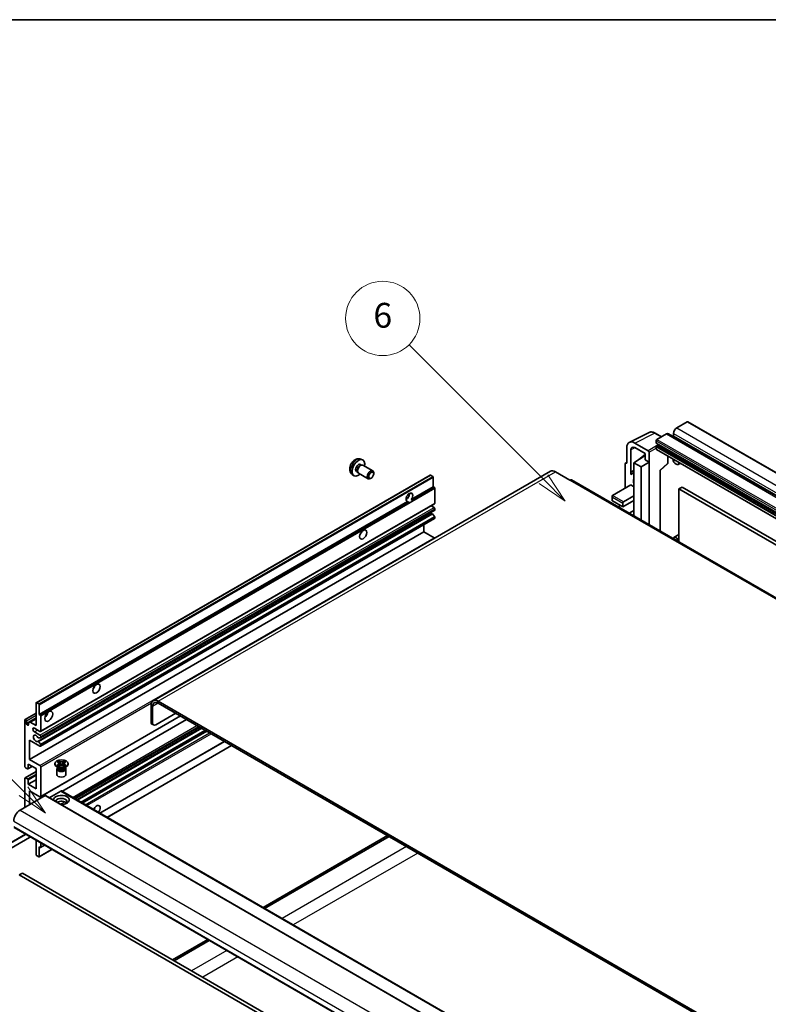
# Model space of a CAD drawing. Units: millimetres. Extents: x 80 to 12271, y 44 to 1590.
# Drawn here: x 278 to 611, y 1153 to 1590 of the extents above; entities that cross this region are included whole.
import ezdxf

# ---------------------------------------------------------------- set-up
doc = ezdxf.new("R2010")
doc.units = ezdxf.units.MM
doc.header["$LTSCALE"] = 5.5
for name, color, linetype, lineweight in [('Border (ISO)', 7, 'Continuous', 35), ('Visible (ISO)', 7, 'Continuous', 35), ('Visible Narrow (ISO)', 7, 'Continuous', 25)]:
    doc.layers.add(name, color=color, linetype=linetype, lineweight=lineweight)
doc.layers.add('Symbol (TK)', color=100, linetype='Continuous', lineweight=18, true_color=0x00ff3f)
doc.styles.add('Note Text (TK2)', font='txt')

# ---------------------------------------------------------------- blocks, each defined once
blk = doc.blocks.new('図面枠 tk図枠')
at = {"layer": 'Border (ISO)'}
blk.add_line((14.5, 289), (405.5, 289), dxfattribs=at)
blk = doc.blocks.new('バルーン7')
at = {"layer": 'Symbol (TK)', "color": 100, "true_color": 0x00ff40}
for p, q in [((92.904, 251.926), (82.049, 262.781)), ((92.904, 251.926), (94.672, 250.158)), ((94.672, 250.158), (93.258, 252.279)), ((92.551, 251.572), (94.672, 250.158))]:
    blk.add_line(p, q, dxfattribs=at)
at = {"layer": 'Symbol (TK)'}
blk.add_circle((79.936, 264.894), 3, dxfattribs=at)
at = {"layer": 'Symbol (TK)', "color": 7, "insert": (79.936, 264.888), "char_height": 2, "attachment_point": 5, "style": 'Note Text (TK2)'}
blk.add_mtext('6', dxfattribs=at)
blk = doc.blocks.new('バルーン11')
at = {"layer": 'Symbol (TK)', "color": 100, "true_color": 0x00ff40}
for p, q in [((50.928, 226.742), (34.332, 243.338)), ((50.928, 226.742), (52.696, 224.975)), ((52.696, 224.975), (51.281, 227.096)), ((50.574, 226.389), (52.696, 224.975))]:
    blk.add_line(p, q, dxfattribs=at)
at = {"layer": 'Symbol (TK)'}
blk.add_circle((32.219, 245.451), 3, dxfattribs=at)
at = {"layer": 'Symbol (TK)', "color": 7, "insert": (32.219, 245.434), "char_height": 2, "attachment_point": 5, "style": 'Note Text (TK2)'}
blk.add_mtext('4', dxfattribs=at)

msp = doc.modelspace()

# ---------------------------------------------------------------- linework, layer by layer
at = {"layer": 'Visible (ISO)'}
for p, q in [((574.8588, 1411.0012), (570.1919, 1408.3067)), ((575.1088, 1411.0259), (865.7297, 1243.2359)), ((549.1121, 1401.9083), (557.9117, 1406.3031)), ((563.395, 1404.3826), (560.5542, 1406.0227)), ((565.5957, 1405.6531), (561.4238, 1403.2445)), ((566.5957, 1405.7522), (857.2166, 1237.9621)), ((568.7777, 1405.8572), (568.7777, 1404.8775)), ((547.9888, 1399.5727), (547.9888, 1392.63)), ((549.7576, 1388.7493), (549.7576, 1398.549)), ((557.5349, 1398.1412), (551.5221, 1401.6127)), ((551.5243, 1399.569), (556.1194, 1396.916)), ((561.0702, 1402.6321), (561.0702, 1401.6523)), ((561.0702, 1399.9376), (561.0702, 1398.9579)), ((561.1324, 1401.515), (851.7533, 1233.7249)), ((561.1738, 1398.729), (851.7947, 1230.9389)), ((561.9188, 1400.6725), (561.2824, 1400.3051)), ((429.9216, 1394.4682), (430.7137, 1394.1177)), ((551.1707, 1392.8341), (556.1194, 1396.1048)), ((553.4166, 1394.3464), (556.1194, 1396.5742)), ((553.4392, 1394.3334), (553.4166, 1394.3464)), ((553.4166, 1394.3464), (553.4166, 1394.3185)), ((556.1194, 1396.916), (556.1194, 1394.2021)), ((556.1194, 1394.2021), (557.8883, 1393.1808)), ((557.8883, 1393.1808), (557.8883, 1397.5292)), ((566.2235, 1392.7351), (566.2235, 1395.8135)), ((429.7339, 1392.1348), (430.2571, 1391.8328)), ((430.0469, 1391.8209), (430.413, 1391.8415)), ((430.8312, 1391.7493), (435.1944, 1389.2302)), ((547.2817, 1392.2223), (547.2817, 1381.6073)), ((547.5063, 1392.6894), (547.9888, 1392.9303)), ((547.9888, 1392.63), (547.9883, 1392.6303)), ((551.1707, 1392.8341), (551.1707, 1378.1372)), ((554.3527, 1390.997), (551.1707, 1392.8341)), ((554.3527, 1390.997), (557.8883, 1393.1808)), ((554.3527, 1367.4177), (554.3527, 1390.997)), ((557.8883, 1365.3764), (557.8883, 1393.1808)), ((562.8096, 1389.3565), (566.0631, 1392.3682)), ((571.7626, 1392.6155), (570.9091, 1392.1227)), ((285.7143, 1286.3778), (460.7232, 1387.4193)), ((514.0957, 1389.0766), (337.6726, 1287.2186)), ((426.0217, 1387.7135), (426.7214, 1387.2027)), ((427.9487, 1389.0427), (428.4719, 1388.7406)), ((428.377, 1388.9286), (428.5422, 1388.6012)), ((428.8312, 1388.2852), (433.1944, 1385.7661)), ((434.4979, 1386.0402), (434.1941, 1385.8649)), ((435.6087, 1387.9643), (435.6086, 1388.315)), ((461.8632, 1386.8329), (460.8732, 1387.4044)), ((462.0753, 1382.2197), (462.0753, 1386.4655)), ((516.3457, 1388.8537), (522.7097, 1385.1795)), ((549.7576, 1388.7493), (551.1707, 1389.455)), ((549.758, 1388.749), (549.7576, 1388.7493)), ((549.758, 1388.749), (551.1707, 1389.4546)), ((549.758, 1387.5792), (549.758, 1388.749)), ((551.1707, 1388.521), (550.21, 1387.9663)), ((562.8114, 1389.3582), (562.8114, 1362.5341)), ((452.2895, 1376.5699), (462.0753, 1382.2197)), ((462.5703, 1381.9339), (462.0753, 1382.2197)), ((462.7824, 1374.8712), (462.7824, 1381.5665)), ((805.9489, 1222.1586), (523.4597, 1385.2538)), ((541.6248, 1378.3413), (549.7565, 1383.0362)), ((549.7565, 1383.0362), (551.1707, 1382.2197)), ((572.5607, 1382.036), (571.1465, 1381.2195)), ((571.1465, 1357.7218), (571.1465, 1381.2195)), ((571.1465, 1381.2195), (859.9996, 1214.45)), ((572.5607, 1382.036), (861.4138, 1215.2665)), ((449.9841, 1376.6327), (450.3984, 1376.8719)), ((452.2895, 1376.5699), (452.7845, 1376.2841)), ((541.4784, 1378.0176), (541.4784, 1376.0959)), ((546.5746, 1375.4836), (551.1707, 1378.1372)), ((551.1707, 1378.1372), (551.1707, 1376.0959)), ((287.0664, 1281.1782), (450.6479, 1375.622)), ((287.6699, 1273.6009), (462.6788, 1374.6423)), ((451.1428, 1375.3363), (450.6479, 1375.622)), ((462.4288, 1373.0341), (461.1611, 1373.766)), ((462.7824, 1372.0052), (462.7824, 1372.4217)), ((541.6248, 1375.8918), (546.221, 1373.2382)), ((544.1855, 1373.2877), (545.1603, 1373.8506)), ((546.221, 1373.2382), (551.1707, 1376.0959)), ((546.221, 1373.2382), (546.221, 1374.8712)), ((551.1707, 1376.0959), (551.1707, 1371.6052)), ((287.6699, 1267.0689), (462.6788, 1368.1103)), ((287.7113, 1270.8264), (462.7203, 1371.8678)), ((461.5676, 1370.2719), (453.2237, 1365.4545)), ((462.6741, 1369.0482), (461.7738, 1370.1518)), ((462.7824, 1368.3392), (462.7824, 1368.7721)), ((549.1352, 1370.43), (551.1707, 1371.6052)), ((550.903, 1369.4094), (551.1707, 1369.564)), ((551.1707, 1371.6052), (551.1707, 1369.564)), ((551.1707, 1369.564), (551.1707, 1369.2548)), ((286.511, 1269.2166), (453.1674, 1365.4357)), ((457.8327, 1362.2155), (457.8327, 1365.3124)), ((282.8237, 1261.1741), (457.8327, 1362.2155)), ((462.4288, 1359.5619), (457.8327, 1362.2155)), ((571.1465, 1360.9527), (568.9091, 1359.661)), ((285.6522, 1276.2792), (285.6522, 1286.2405)), ((285.8643, 1286.363), (286.8542, 1285.7914)), ((287.0664, 1285.424), (287.0664, 1281.1782)), ((336.7406, 1285.1586), (336.7406, 1277.8102)), ((635.1397, 1116.5521), (339.9226, 1286.9958)), ((635.1397, 1115.7356), (339.9226, 1286.1793)), ((280.806, 1278.9576), (285.6522, 1281.7556)), ((287.0664, 1281.1782), (287.5613, 1280.8924)), ((287.6699, 1244.6152), (349.7918, 1280.4813)), ((287.7735, 1280.525), (287.7735, 1273.8298)), ((337.4477, 1284.7504), (337.4477, 1277.4019)), ((338.8619, 1276.5854), (347.7008, 1281.6885)), ((280.7024, 1258.1122), (280.7024, 1278.7287)), ((281.4095, 1277.1774), (285.6522, 1279.6269)), ((281.4095, 1278.3205), (281.4095, 1277.1774)), ((282.3641, 1277.3611), (283.0712, 1277.7693)), ((282.3641, 1276.6263), (282.3641, 1277.3611)), ((283.0712, 1277.7693), (285.6522, 1279.2595)), ((283.0712, 1277.7693), (285.6522, 1276.2792)), ((297.1952, 1247.0177), (352.4737, 1278.9329)), ((337.8619, 1276.4864), (337.1548, 1276.8946)), ((287.4199, 1273.6256), (284.945, 1275.0545)), ((284.945, 1273.4215), (287.4199, 1271.9926)), ((302.9612, 1243.6887), (358.2398, 1275.6038)), ((303.741, 1243.2385), (359.0196, 1275.1536)), ((306.1804, 1241.8301), (361.459, 1273.7452)), ((282.8237, 1269.7473), (282.8237, 1261.1741)), ((287.4199, 1267.0937), (282.8237, 1269.7473)), ((286.7648, 1269.1104), (287.6652, 1268.0068)), ((287.6674, 1270.8128), (286.7671, 1270.7324)), ((287.7735, 1271.3803), (287.7735, 1270.9637)), ((287.7735, 1267.7307), (287.7735, 1267.2978)), ((314.0414, 1237.2915), (369.32, 1269.2066)), ((317.2234, 1235.4544), (372.502, 1267.3695)), ((282.1166, 1259.1328), (282.1166, 1257.1324)), ((285.6522, 1257.0916), (282.1166, 1259.1328)), ((282.8237, 1261.1741), (287.4199, 1258.5204)), ((294.0659, 1259.0512), (294.0659, 1259.3778)), ((295.0685, 1260.1602), (295.6106, 1260.4732)), ((295.1227, 1260.1289), (295.0685, 1260.1602)), ((295.0685, 1258.5953), (295.1227, 1258.6266)), ((295.6106, 1258.2823), (295.0685, 1258.5953)), ((295.0685, 1258.5953), (295.1306, 1258.5869)), ((295.6106, 1260.4732), (295.6648, 1260.4419)), ((295.6106, 1260.4732), (295.6727, 1260.3931)), ((296.2268, 1259.6788), (296.9652, 1258.7267)), ((296.7816, 1258.6194), (296.9659, 1258.7258)), ((296.9659, 1258.7262), (296.9659, 1258.7258)), ((296.9659, 1258.7258), (297.1502, 1258.6194)), ((296.9666, 1258.7267), (297.705, 1259.6788)), ((298.259, 1260.3931), (298.3211, 1260.4732)), ((298.2669, 1260.4419), (298.3211, 1260.4732)), ((298.3211, 1260.4732), (298.8633, 1260.1602)), ((298.8633, 1258.5953), (298.3211, 1258.2823)), ((298.8011, 1258.5869), (298.8633, 1258.5953)), ((298.8633, 1260.1602), (298.8091, 1260.1289)), ((298.8091, 1258.6266), (298.8633, 1258.5953)), ((299.8659, 1259.0512), (299.8659, 1259.3778)), ((280.806, 1253.0339), (285.6522, 1255.8318)), ((281.9045, 1257.0099), (281.056, 1257.4998)), ((282.0545, 1256.9951), (283.9369, 1258.0819)), ((285.6522, 1248.1101), (285.6522, 1257.0916)), ((287.7735, 1257.9081), (287.7735, 1244.8441)), ((295.5516, 1257.4998), (294.9153, 1257.8672)), ((294.9659, 1256.9589), (294.9659, 1254.4788)), ((295.3101, 1257.5122), (295.2074, 1257.6986)), ((295.2284, 1257.6606), (295.2284, 1257.1732)), ((295.6648, 1258.3136), (295.6106, 1258.2823)), ((295.6846, 1258.5123), (296.0066, 1258.469)), ((297.9251, 1258.469), (298.2471, 1258.5123)), ((298.3211, 1258.2823), (298.2669, 1258.3136)), ((298.3801, 1257.4998), (299.0165, 1257.8672)), ((298.6217, 1257.5122), (298.7243, 1257.6986)), ((298.7034, 1257.6606), (298.7034, 1257.1732)), ((298.9659, 1256.9589), (298.9659, 1254.4788)), ((280.7024, 1239.9451), (280.7024, 1252.805)), ((281.056, 1253.0091), (281.9045, 1252.5192)), ((282.1166, 1250.1514), (285.6522, 1252.1926)), ((282.1166, 1252.1518), (282.1166, 1250.1514)), ((282.1166, 1250.1514), (285.6522, 1248.1101)), ((282.8237, 1247.2936), (282.8237, 1241.1699)), ((287.4199, 1244.64), (282.8237, 1247.2936)), ((296.7537, 1247.1711), (291.5383, 1244.16)), ((296.9037, 1247.186), (581.8678, 1082.6619)), ((289.6827, 1245.1299), (278.5811, 1238.7204)), ((289.8327, 1245.1448), (574.7967, 1080.6207)), ((275.9598, 1230.9142), (560.9238, 1066.3901)), ((282.7323, 1226.468), (267.0345, 1217.4049)), ((282.7823, 1226.9752), (282.7823, 1226.5546)), ((285.6522, 1218.9612), (285.6522, 1225.3182)), ((287.7735, 1224.0935), (287.7735, 1222.2272)), ((441.746, 1227.3915), (386.4674, 1195.4764)), ((387.1745, 1195.0681), (442.4531, 1226.9833)), ((287.0042, 1218.0074), (292.6596, 1221.2725)), ((287.0664, 1222.3905), (287.0664, 1218.1447)), ((287.5613, 1222.1047), (287.0664, 1222.3905)), ((287.7113, 1222.0898), (289.4776, 1223.1096)), ((286.8542, 1218.0222), (285.8643, 1218.5938)), ((279.6417, 1210.7554), (278.2275, 1209.9389)), ((279.6417, 1210.7554), (564.6058, 1046.2313)), ((278.2275, 1209.9389), (563.1916, 1045.4148)), ((361.9036, 1181.2945), (346.2866, 1172.278)), ((346.9937, 1171.8697), (362.6107, 1180.8862))]:
    msp.add_line(p, q, dxfattribs=at)
for centre, radius, start in [((565.7235, 1392.7351), 0.5, 312.789481), ((282.6823, 1226.5546), 0.1, 300)]:
    msp.add_arc(centre, radius, start, 0, dxfattribs=at)
for centre, major_axis, ratio, start_param, end_param in [((570.1919, 1406.6737), (-1, -1.7321), 0.57735027, 3.92699082, 5.49778714), ((574.8588, 1410.5929), (0.25, 0.433), 0.57735027, 0, 0.78539816), ((561.4238, 1402.8362), (-0.25, -0.433), 0.57735027, 3.92699082, 5.49778714), ((565.5957, 1404.0201), (1, 1.7321), 0.57735027, 0, 0.78539816), ((568.5656, 1404.755), (-0.15, -0.2598), 0.57735027, 1.15447238, 2.35619449), ((551.5265, 1397.5253), (-2.503, 4.3354), 0.5766475, 5.49839613, 7.06797448), ((551.5265, 1397.5253), (-1.2515, 2.1677), 0.5766475, 5.49839613, 7.06797448), ((561.2824, 1401.7748), (-0.15, -0.2598), 0.57735027, 5.49778714, 6.28318531), ((561.2824, 1400.0601), (-0.15, -0.2598), 0.57735027, 3.92699082, 5.49778714), ((561.4238, 1399.162), (-0.25, -0.433), 0.57735027, 5.49778714, 6.28318531), ((561.9188, 1400.9174), (-0.15, -0.2598), 0.57735027, 0.78539816, 1.99787491), ((428.8413, 1390.5888), (2, 3.4641), 0.57735027, 5.23598776, 10.47197551), ((557.5345, 1397.733), (0.25, -0.433), 0.5780539, 0.78600715, 2.3555855), ((569.9091, 1393.8547), (1, -1.7321), 0.57735027, 4.03073018, 6.96484411), ((428.8413, 1390.5888), (0.8926, 1.5461), 0.57735027, 0, 3.14159265), ((429.5276, 1390.1925), (0.8926, 1.5461), 0.57735027, 0.36144194, 2.78015071), ((429.8312, 1390.0172), (1, 1.7321), 0.57735027, 0, 3.14159265), ((547.9892, 1391.8128), (-0.5006, 0.8671), 0.5766475, 5.49839613, 7.06797448), ((434.1944, 1387.4981), (1, 1.7321), 0.57735027, 5.49801994, 10.20994333), ((460.8732, 1387.1595), (-0.15, 0.2598), 0.57735027, 5.49778714, 6.28318531), ((461.8632, 1386.5879), (-0.15, 0.2598), 0.57735027, 3.92699082, 5.49778714), ((516.3457, 1385.1795), (-2.25, 3.8971), 0.57735027, 5.49778714, 6.28318531), ((522.7097, 1383.9547), (0.75, 1.299), 0.57735027, 0, 0.78539816), ((552.585, 1383.8527), (-2.375, 4.1136), 0.57735027, 5.93239267, 6.4981299), ((552.585, 1383.8527), (-1.125, 1.9486), 0.57735027, 0.30951591, 1.26128041), ((562.3114, 1389.5767), (-0.4996, 0.2183), 0.0957488, 2.43291877, 3.09977496), ((462.5703, 1381.689), (-0.15, 0.2598), 0.57735027, 3.92699082, 5.49778714), ((451.4687, 1377.5248), (-1.05, -1.8187), 0.57735027, 1.37108371, 6.48289793), ((450.0545, 1378.3413), (1.05, 1.8187), 0.57735027, 3.88043833, 5.54433963), ((541.9784, 1377.7289), (0.3536, -0.6124), 0.57735027, 3.14159265, 4.71238898), ((452.1758, 1377.1166), (-1.05, -1.8187), 0.57735027, 0.56674497, 1.00405136), ((462.4288, 1372.6258), (-0.25, 0.433), 0.57735027, 3.92699082, 5.49778714), ((462.4288, 1375.0753), (0.25, -0.433), 0.57735027, 0, 0.78539816), ((541.9784, 1376.0959), (-0.5, 0), 0.57735027, 0, 0.78539816), ((546.5746, 1375.0753), (0.25, 0.433), 0.57735027, 0.78539816, 2.35619449), ((460.6611, 1371.6052), (0.8105, -1.4038), 0.57735027, 5.23006303, 6.15634874), ((461.6699, 1369.9982), (-0.15, 0.2598), 0.57735027, 4.98615215, 6.00097029), ((462.5703, 1368.8946), (-0.15, 0.2598), 0.57735027, 3.92699082, 4.98615215), ((462.4288, 1368.5434), (0.25, -0.433), 0.57735027, 0, 0.78539816), ((462.5703, 1372.1276), (0.15, -0.2598), 0.57735027, 0, 0.78539816), ((452.3083, 1366.7827), (0.8, -1.3856), 0.57735027, 5.23755347, 6.21344694), ((428.8413, 1362.2155), (1.125, 1.9486), 0.57735027, 4.37255207, 5.05222589), ((462.4288, 1359.1536), (-0.25, 0.433), 0.57735027, 4.87426019, 5.49778714), ((569.9091, 1357.9289), (-1, 1.7321), 0.57735027, 4.43235133, 6.75269598), ((310.4009, 1293.8339), (1.125, 1.9486), 0.57735027, 4.37255207, 5.05222589), ((285.8643, 1286.118), (-0.15, 0.2598), 0.57735027, 5.49778714, 7.06858347), ((286.8542, 1285.5465), (0.15, -0.2598), 0.57735027, 0.78539816, 2.35619449), ((339.9226, 1283.3215), (-2.25, 3.8971), 0.57735027, 5.49778714, 7.06858347), ((339.9226, 1283.3215), (-1.75, 3.0311), 0.57735027, 5.49778714, 7.06858347), ((287.5613, 1280.6475), (0.15, -0.2598), 0.57735027, 0.78539816, 2.35619449), ((289.1877, 1281.5865), (1.25, 2.1651), 0.57735027, 4.15479015, 5.26998781), ((281.056, 1278.5246), (-0.25, 0.433), 0.57735027, 3.92699082, 7.06858347), ((281.8868, 1276.9669), (0.3398, -0.5886), 0.57735027, 4.04450246, 6.95107183), ((338.1548, 1278.6267), (-1, -1.7321), 0.57735027, 5.49778714, 6.28318531), ((338.8619, 1278.2184), (-1, -1.7321), 0.57735027, 5.49778714, 7.06858347), ((284.945, 1274.238), (-0.5, 0.866), 0.57735027, 5.49778714, 8.6393798), ((285.6522, 1270.5638), (-0.8, 1.3856), 0.57735027, 4.64831773, 9.48877222), ((287.4199, 1274.0339), (0.25, -0.433), 0.57735027, 5.49778714, 7.06858347), ((287.4199, 1271.5844), (0.25, -0.433), 0.57735027, 0.78539816, 2.35619449), ((286.661, 1271.0058), (0.15, -0.2598), 0.57735027, 4.64831773, 6.02138592), ((286.661, 1268.9568), (-0.15, 0.2598), 0.57735027, 4.98615215, 6.34717957), ((287.4199, 1267.5019), (0.25, -0.433), 0.57735027, 5.49778714, 7.06858347), ((287.5613, 1267.8531), (0.15, -0.2598), 0.57735027, 0.78539816, 1.8445595), ((287.5613, 1271.0862), (0.15, -0.2598), 0.57735027, 6.02138592, 7.06858347), ((296.9659, 1259.0512), (-2.9, 0), 0.57735027, 0, 3.14159265), ((281.056, 1257.9081), (-0.25, 0.433), 0.57735027, 0.78539816, 2.35619449), ((281.9045, 1257.2549), (0.15, -0.2598), 0.57735027, 5.49778714, 7.06858347), ((287.4199, 1258.1122), (0.25, -0.433), 0.57735027, 0.78539816, 2.35619449), ((296.9659, 1256.9589), (-2, 0), 0.57735027, 5.76506171, 9.94290156), ((296.9659, 1254.4788), (-2, 0), 0.57735027, 0, 3.14159265), ((296.9659, 1257.1732), (-1.7375, 0), 0.57735027, 0, 2.35619449), ((296.9659, 1257.8162), (1.7375, 0), 0.57735027, 3.44947975, 5.97529822), ((296.9659, 1258.3163), (-2, 0), 0.57735027, 0.78539816, 2.35619449), ((296.9659, 1257.1732), (1.7375, 0), 0.57735027, 5.49778714, 6.28318531), ((281.056, 1252.6008), (-0.25, 0.433), 0.57735027, 5.49778714, 7.06858347), ((281.9045, 1252.2742), (0.15, -0.2598), 0.57735027, 0.78539816, 2.35619449), ((296.7537, 1246.9262), (0.15, 0.2598), 0.57735027, 0, 0.78539816), ((287.4199, 1245.0482), (0.25, -0.433), 0.57735027, 5.49778714, 7.06858347), ((289.6827, 1244.8849), (0.15, 0.2598), 0.57735027, 0, 0.78539816), ((296.9659, 1243.2111), (-3.5, 0), 0.57735027, 1.4859354, 6.36804624), ((296.9659, 1242.4355), (2.55, 0), 0.57735027, 5.6701034, 9.38273142), ((296.9659, 1241.1699), (-2.55, 0), 0.57735027, 3.585875, 5.56675786), ((278.5811, 1235.4544), (-2, -3.4641), 0.57735027, 3.92699082, 5.49778714), ((312.5222, 1238.7204), (1.125, 1.9486), 0.57735027, 4.49839617, 8.06797444), ((310.4009, 1239.9451), (1.125, 1.9486), 0.57735027, 4.49839617, 5.05222589), ((287.5613, 1222.3496), (0.15, -0.2598), 0.57735027, 5.49778714, 7.06858347), ((285.8643, 1218.8387), (-0.15, 0.2598), 0.57735027, 0.78539816, 2.35619449), ((286.8542, 1218.2672), (0.15, -0.2598), 0.57735027, 5.49778714, 7.06858347)]:
    msp.add_ellipse(centre, major_axis=major_axis, ratio=ratio, start_param=start_param, end_param=end_param, dxfattribs=at)
for centre, major_axis in [((434.4981, 1387.3228), (0.7853, 1.3602)), ((430.9626, 1360.9908), (-1.125, -1.9486)), ((312.5222, 1292.6092), (-1.125, -1.9486)), ((291.309, 1280.3617), (-1.25, -2.1651)), ((296.9659, 1259.3778), (2.9, 0))]:
    msp.add_ellipse(centre, major_axis=major_axis, ratio=0.57735027, dxfattribs=at)
for points, knots in [([(560.5542, 1406.0227), (560.3762, 1406.1255), (560.1962, 1406.214), (559.8344, 1406.3598), (559.6525, 1406.417), (559.2895, 1406.4969), (559.1083, 1406.5195), (558.7506, 1406.5264), (558.574, 1406.5106), (558.232, 1406.4377), (558.0667, 1406.3805), (557.9117, 1406.3031)], [-0.784789176, -0.784789176, -0.784789176, -0.784789176, -0.634804167, -0.634804167, -0.484819157, -0.484819157, -0.334834148, -0.334834148, -0.184849139, -0.184849139, -0.03486413, -0.03486413, -0.03486413, -0.03486413]), ([(429.9216, 1394.4682), (429.666, 1394.5814), (429.3946, 1394.6461), (428.8337, 1394.6919), (428.5472, 1394.6624), (427.9435, 1394.5188), (427.6379, 1394.3847), (427.0067, 1394.0119), (426.6951, 1393.7537), (426.1245, 1393.1559), (425.8694, 1392.8121), (425.4445, 1392.0802), (425.2738, 1391.6931), (425.0302, 1390.887), (424.9574, 1390.468), (424.9533, 1389.6297), (425.0139, 1389.2074), (425.3131, 1388.4861), (425.5028, 1388.185), (425.8439, 1387.8533), (425.9301, 1387.7803), (426.0217, 1387.7135)], [0.84730152, 0.84730152, 0.84730152, 0.84730152, 1.05226137, 1.05226137, 1.28485125, 1.28485125, 1.58220865, 1.58220865, 1.9574686, 1.9574686, 2.35189349, 2.35189349, 2.74172985, 2.74172985, 3.13599765, 3.13599765, 3.51030353, 3.51030353, 3.78196582, 3.78196582, 3.86508746, 3.86508746, 3.86508746, 3.86508746]), ([(451.8537, 1375.2568), (451.7766, 1375.2321), (451.7, 1375.217), (451.562, 1375.2109), (451.4845, 1375.2169), (451.3806, 1375.2401), (451.3405, 1375.2515), (451.2784, 1375.2731), (451.248, 1375.285), (451.1908, 1375.3105), (451.164, 1375.324), (451.1428, 1375.3363)], [-0.0853709179, -0.0853709179, -0.0853709179, -0.0853709179, -0.0545116262, -0.0545116262, -0.0293355354, -0.0293355354, -0.0179856969, -0.0179856969, -0.0089928485, -0.0089928485, 0, 0, 0, 0]), ([(452.7845, 1376.2841), (452.8057, 1376.2718), (452.8223, 1376.2524), (452.8427, 1376.2057), (452.8465, 1376.1784), (452.8456, 1376.1205), (452.8374, 1376.0812), (452.8026, 1375.9779), (452.7538, 1375.899), (452.6476, 1375.7641), (452.575, 1375.693), (452.4979, 1375.6287)], [-0.2570614387, -0.2570614387, -0.2570614387, -0.2570614387, -0.2480685903, -0.2480685903, -0.2390757418, -0.2390757418, -0.2277259033, -0.2277259033, -0.2025498125, -0.2025498125, -0.1716905209, -0.1716905209, -0.1716905209, -0.1716905209]), ([(453.1674, 1365.4357), (453.1822, 1365.4441), (453.2012, 1365.4507), (453.2234, 1365.4545), (453.2236, 1365.4545), (453.2237, 1365.4545)], [0.15416741811, 0.15416741811, 0.15416741811, 0.15416741811, 0.16227985813, 0.16227985813, 0.1623400483, 0.1623400483, 0.1623400483, 0.1623400483]), ([(295.1227, 1260.1289), (295.2945, 1260.0298), (295.4305, 1259.9119), (295.6167, 1259.6509), (295.6637, 1259.5101), (295.6594, 1259.2317), (295.6117, 1259.0967), (295.4286, 1258.842), (295.2932, 1258.7251), (295.1227, 1258.6266)], [0, 0, 0, 0, 0.072885793, 0.072885793, 0.146658287, 0.146658287, 0.217581823, 0.217581823, 0.289952455, 0.289952455, 0.289952455, 0.289952455]), ([(295.6846, 1258.5123), (295.6232, 1258.5206), (295.5622, 1258.5294), (295.4208, 1258.5493), (295.3647, 1258.5569), (295.229, 1258.5743), (295.1812, 1258.5801), (295.1306, 1258.5869)], [0, 0, 0, 0, 0.0306367579, 0.0306367579, 0.0633579056, 0.0633579056, 0.093091513, 0.093091513, 0.093091513, 0.093091513]), ([(295.6498, 1259.4977), (295.6546, 1259.4907), (295.6604, 1259.4824), (295.6741, 1259.4633), (295.6824, 1259.4521), (295.7024, 1259.4257), (295.7144, 1259.4101), (295.747, 1259.369), (295.768, 1259.3431), (295.8309, 1259.2671), (295.8733, 1259.2172), (296.0282, 1259.0358), (296.1417, 1258.9063), (296.2844, 1258.7162), (296.3217, 1258.6636), (296.3617, 1258.5957), (296.3692, 1258.5823), (296.3763, 1258.5687)], [0.066291801, 0.066291801, 0.066291801, 0.066291801, 0.070187519, 0.070187519, 0.074729259, 0.074729259, 0.080731294, 0.080731294, 0.090656636, 0.090656636, 0.110328674, 0.110328674, 0.162837598, 0.162837598, 0.181946023, 0.181946023, 0.186576357, 0.186576357, 0.186576357, 0.186576357]), ([(298.2669, 1260.4419), (298.0951, 1260.3427), (297.891, 1260.2642), (297.439, 1260.1567), (297.1951, 1260.1295), (296.7128, 1260.1321), (296.479, 1260.1596), (296.0378, 1260.2653), (295.8354, 1260.3434), (295.6648, 1260.4419)], [0, 0, 0, 0, 0.072885793, 0.072885793, 0.146658287, 0.146658287, 0.217581823, 0.217581823, 0.289952455, 0.289952455, 0.289952455, 0.289952455]), ([(295.6648, 1258.3136), (295.8366, 1258.4128), (296.0407, 1258.4913), (296.4928, 1258.5988), (296.7366, 1258.626), (297.2189, 1258.6235), (297.4527, 1258.5959), (297.8939, 1258.4902), (298.0964, 1258.4121), (298.2669, 1258.3136)], [0, 0, 0, 0, 0.072885793, 0.072885793, 0.146658287, 0.146658287, 0.217581823, 0.217581823, 0.289952455, 0.289952455, 0.289952455, 0.289952455]), ([(296.2268, 1259.6788), (296.1653, 1259.758), (296.107, 1259.8356), (295.9694, 1260.0166), (295.9135, 1260.0889), (295.774, 1260.2652), (295.7233, 1260.3279), (295.6727, 1260.3931)], [0, 0, 0, 0, 0.0306367579, 0.0306367579, 0.0633579056, 0.0633579056, 0.093091513, 0.093091513, 0.093091513, 0.093091513]), ([(296.9659, 1258.7262), (296.9658, 1258.7262), (296.9658, 1258.7262), (296.9657, 1258.7262), (296.9657, 1258.7263), (296.9655, 1258.7264), (296.9655, 1258.7264), (296.9654, 1258.7265), (296.9653, 1258.7265), (296.9653, 1258.7266), (296.9653, 1258.7266), (296.9652, 1258.7266), (296.9652, 1258.7266), (296.9652, 1258.7267), (296.9652, 1258.7267), (296.9652, 1258.7267), (296.9652, 1258.7267), (296.9652, 1258.7267), (296.9652, 1258.7267), (296.9652, 1258.7267), (296.9652, 1258.7267), (296.9652, 1258.7267)], [0.0000813589658, 0.0000813589658, 0.0000813589658, 0.0000813589658, 0.0000886547804, 0.0000886547804, 0.0001116313423, 0.0001116313423, 0.0001345645454, 0.0001345645454, 0.0001458173852, 0.0001458173852, 0.0001568303456, 0.0001568303456, 0.000162226718, 0.000162226718, 0.0001648942266, 0.0001648942266, 0.0001675401949, 0.0001675401949, 0.0001688548644, 0.0001688548644, 0.0001712783269, 0.0001712783269, 0.0001712783269, 0.0001712783269]), ([(296.9666, 1258.7267), (296.9666, 1258.7267), (296.9665, 1258.7267), (296.9665, 1258.7267), (296.9665, 1258.7266), (296.9665, 1258.7266), (296.9665, 1258.7266), (296.9665, 1258.7266), (296.9664, 1258.7266), (296.9664, 1258.7265), (296.9664, 1258.7265), (296.9663, 1258.7265), (296.9663, 1258.7264), (296.9662, 1258.7264), (296.9661, 1258.7263), (296.966, 1258.7262), (296.9659, 1258.7262), (296.9659, 1258.7262)], [0, 0, 0, 0, 0.0000052612573, 0.0000052612573, 0.0000106101267, 0.0000106101267, 0.0000160401592, 0.0000160401592, 0.0000215441929, 0.0000215441929, 0.0000327423002, 0.0000327423002, 0.0000441350315, 0.0000441350315, 0.0000671979136, 0.0000671979136, 0.0000901023593, 0.0000901023593, 0.0000901023593, 0.0000901023593]), ([(297.5554, 1258.5687), (297.5558, 1258.5694), (297.5561, 1258.5701), (297.5716, 1258.5995), (297.5888, 1258.6279), (297.638, 1258.7035), (297.672, 1258.7497), (297.7825, 1258.8937), (297.8626, 1258.9879), (298.0007, 1259.1498), (298.0591, 1259.2175), (298.1383, 1259.3124), (298.1599, 1259.3385), (298.1951, 1259.382), (298.2089, 1259.3994), (298.236, 1259.4344), (298.2495, 1259.4522), (298.2672, 1259.4766), (298.2728, 1259.4845), (298.2791, 1259.4936), (298.2805, 1259.4957), (298.2819, 1259.4977)], [0.018093213, 0.018093213, 0.018093213, 0.018093213, 0.018320555, 0.018320555, 0.028222973, 0.028222973, 0.045383463, 0.045383463, 0.082990685, 0.082990685, 0.109990992, 0.109990992, 0.120123365, 0.120123365, 0.126810052, 0.126810052, 0.133730941, 0.133730941, 0.137307073, 0.137307073, 0.138410721, 0.138410721, 0.138410721, 0.138410721]), ([(298.259, 1260.3931), (298.203, 1260.3209), (298.1444, 1260.2488), (297.996, 1260.0604), (297.9436, 1259.9922), (297.8097, 1259.8156), (297.7593, 1259.7488), (297.705, 1259.6788)], [0, 0, 0, 0, 0.0279076229, 0.0279076229, 0.0541181619, 0.0541181619, 0.0746286333, 0.0746286333, 0.0746286333, 0.0746286333]), ([(298.8011, 1258.5869), (298.7451, 1258.5794), (298.6902, 1258.5728), (298.545, 1258.554), (298.4918, 1258.5466), (298.3538, 1258.5271), (298.3014, 1258.5196), (298.2471, 1258.5123)], [0, 0, 0, 0, 0.0279076229, 0.0279076229, 0.0541181619, 0.0541181619, 0.0746286333, 0.0746286333, 0.0746286333, 0.0746286333]), ([(298.8091, 1258.6266), (298.6373, 1258.7258), (298.5012, 1258.8436), (298.3151, 1259.1046), (298.268, 1259.2454), (298.2723, 1259.5239), (298.32, 1259.6588), (298.5031, 1259.9136), (298.6385, 1260.0305), (298.8091, 1260.1289)], [0, 0, 0, 0, 0.072885793, 0.072885793, 0.146658287, 0.146658287, 0.217581823, 0.217581823, 0.289952455, 0.289952455, 0.289952455, 0.289952455])]:
    msp.add_open_spline(points, degree=3, knots=knots, dxfattribs=at)
at = {"layer": 'Visible Narrow (ISO)'}
for p, q in [((570.1919, 1408.3067), (860.8128, 1240.5167)), ((574.8588, 1411.0012), (865.4797, 1243.2111)), ((551.5221, 1401.6127), (560.3165, 1406.0048)), ((560.3165, 1406.0048), (563.2607, 1404.305)), ((561.4238, 1403.2445), (852.0447, 1235.4544)), ((565.5957, 1405.6531), (856.2166, 1237.8631)), ((568.7777, 1405.8572), (859.3986, 1238.0672)), ((568.7777, 1404.8775), (859.3986, 1237.0874)), ((551.6522, 1399.4952), (549.7576, 1398.549)), ((561.2728, 1400.2993), (557.5349, 1398.1412)), ((557.8883, 1397.5292), (561.0702, 1399.3663)), ((561.0702, 1402.6321), (851.6911, 1234.842)), ((561.0702, 1401.6523), (851.6911, 1233.8622)), ((561.0702, 1399.9376), (851.6911, 1232.1476)), ((561.0702, 1398.9579), (851.6911, 1231.1678)), ((561.2824, 1400.3051), (851.9033, 1232.515)), ((561.9188, 1400.6725), (852.5397, 1232.8824)), ((566.0891, 1395.8911), (566.0891, 1392.5382)), ((547.9883, 1392.6303), (547.9888, 1392.6305)), ((562.6771, 1389.3798), (566.0891, 1392.5382)), ((285.8643, 1286.363), (460.8732, 1387.4044)), ((286.8542, 1285.7914), (461.8632, 1386.8329)), ((287.0664, 1285.424), (462.0753, 1386.4655)), ((339.9226, 1286.9958), (516.3457, 1388.8537)), ((562.6771, 1389.3798), (562.6771, 1362.6116)), ((452.4979, 1375.6287), (462.7824, 1381.5665)), ((452.7845, 1376.2841), (462.5703, 1381.9339)), ((522.7097, 1385.1795), (805.1989, 1222.0843)), ((546.5746, 1375.4836), (541.6248, 1378.3413)), ((541.6248, 1377.5248), (546.221, 1374.8712)), ((541.6248, 1375.8918), (541.6248, 1377.5248)), ((287.4199, 1271.9926), (462.4288, 1373.0341)), ((287.5613, 1280.8924), (451.1428, 1375.3363)), ((287.7735, 1280.525), (451.8537, 1375.2568)), ((287.7735, 1273.8298), (462.7824, 1374.8712)), ((287.7735, 1271.3803), (462.7824, 1372.4217)), ((286.7648, 1269.1104), (461.7738, 1370.1518)), ((287.6652, 1268.0068), (462.6741, 1369.0482)), ((287.7735, 1270.9637), (462.7824, 1372.0052)), ((287.7735, 1267.7307), (462.7824, 1368.7721)), ((287.7735, 1267.2978), (462.7824, 1368.3392)), ((287.4199, 1258.5204), (462.4288, 1359.5619)), ((287.7735, 1257.9081), (336.9255, 1286.286)), ((337.4477, 1284.7504), (336.7406, 1285.1586)), ((339.9226, 1286.1793), (337.4477, 1284.7504)), ((339.9226, 1286.1793), (339.9226, 1286.9958)), ((281.4095, 1278.3205), (285.6522, 1280.77)), ((287.7735, 1244.8441), (349.6453, 1280.5658)), ((301.7913, 1244.3641), (357.0699, 1276.2792)), ((337.4477, 1277.4019), (336.7406, 1277.8102)), ((284.945, 1273.4215), (286.3593, 1274.238)), ((302.4985, 1243.9559), (357.777, 1275.871)), ((302.8733, 1243.7394), (358.1519, 1275.6545)), ((303.9634, 1243.1101), (359.2419, 1275.0252)), ((305.3835, 1242.2902), (360.6621, 1274.2053)), ((305.6732, 1242.1229), (360.9518, 1274.038)), ((306.034, 1241.9146), (361.3126, 1273.8298)), ((307.4482, 1241.0981), (362.7268, 1273.0133)), ((308.1553, 1240.6899), (363.4339, 1272.605)), ((313.9536, 1237.3423), (369.2322, 1269.2574)), ((317.1356, 1235.5051), (372.4142, 1267.4203)), ((281.056, 1253.0091), (285.6522, 1255.6627)), ((281.9045, 1252.5192), (285.6522, 1254.6829)), ((282.1166, 1257.1324), (283.849, 1258.1326)), ((282.1166, 1252.1518), (285.6522, 1254.193)), ((296.7537, 1247.1711), (581.7178, 1082.6471)), ((289.6827, 1245.1299), (574.6467, 1080.6058)), ((296.488, 1241.3023), (298.3804, 1242.3948)), ((297.8124, 1241.2504), (299.0875, 1241.9866)), ((278.5811, 1238.7204), (563.5451, 1074.1963)), ((275.7527, 1233.8214), (560.7167, 1069.2974)), ((281.0459, 1227.9777), (266.9845, 1219.8593)), ((275.7527, 1231.3719), (560.7167, 1066.8479)), ((267.0552, 1219.7369), (281.1873, 1227.896)), ((282.753, 1226.5138), (267.0552, 1217.4507)), ((282.753, 1226.9921), (282.753, 1226.5138)), ((287.0664, 1218.1447), (292.5717, 1221.3232)), ((287.7735, 1222.2272), (289.3898, 1223.1603)), ((450.2313, 1222.4925), (394.9527, 1190.5774)), ((455.181, 1219.6348), (399.9024, 1187.7197)), ((370.3888, 1176.3955), (354.7718, 1167.379)), ((375.3386, 1173.5378), (359.7216, 1164.5213))]:
    msp.add_line(p, q, dxfattribs=at)
for centre, major_axis, ratio, start_param, end_param in [((560.3081, 1401.911), (-2.4763, 4.3494), 0.57677384, 5.50187364, 6.25179868), ((560.3042, 1405.5897), (0.25, 0.433), 0.57735027, 0, 0.75049158), ((428.0925, 1391.0211), (-1.9537, -3.3839), 0.57735027, 3.20349601, 6.22128195), ((565.7235, 1392.7351), (0.3397, -0.3669), 0.43528024, 0, 0.66685618), ((565.7235, 1392.7351), (0.5, 0), 0.57735027, 5.53269373, 6.28318531), ((282.6823, 1226.5546), (0.05, -0.0866), 0.57735027, 0, 0.78539816), ((282.6823, 1226.5546), (0.1, 0), 0.57735027, 5.49778714, 6.28318531)]:
    msp.add_ellipse(centre, major_axis=major_axis, ratio=ratio, start_param=start_param, end_param=end_param, dxfattribs=at)
for points in [[(295.1227, 1258.6266), (295.1227, 1258.6118), (295.1254, 1258.5987), (295.1306, 1258.5869)], [(295.6648, 1260.4419), (295.6648, 1260.4272), (295.6675, 1260.4108), (295.6727, 1260.3931)], [(298.259, 1260.3931), (298.2642, 1260.4108), (298.2669, 1260.4272), (298.2669, 1260.4419)], [(298.8011, 1258.5869), (298.8063, 1258.5987), (298.8091, 1258.6118), (298.8091, 1258.6266)]]:
    msp.add_open_spline(points, degree=3, dxfattribs=at)
for points, knots in [([(295.6846, 1258.5123), (295.7139, 1258.5146), (295.7434, 1258.5171), (295.8663, 1258.5272), (295.9598, 1258.5349), (296.1123, 1258.5407), (296.1744, 1258.5406), (296.2281, 1258.5356)], [0.0131561284, 0.0131561284, 0.0131561284, 0.0131561284, 0.0185155629, 0.0185155629, 0.0355041993, 0.0355041993, 0.0487329128, 0.0487329128, 0.0487329128, 0.0487329128]), ([(296.2268, 1259.6788), (296.256, 1259.6473), (296.2855, 1259.6157), (296.4084, 1259.4839), (296.5019, 1259.3837), (296.6734, 1259.1922), (296.7514, 1259.1009), (296.8765, 1258.9362), (296.9236, 1258.8628), (296.9589, 1258.7742), (296.9651, 1258.7487), (296.9652, 1258.7267)], [0.0131561284, 0.0131561284, 0.0131561284, 0.0131561284, 0.0185155629, 0.0185155629, 0.0355041993, 0.0355041993, 0.0524928356, 0.0524928356, 0.069481472, 0.069481472, 0.0775447191, 0.0775447191, 0.0775447191, 0.0775447191]), ([(296.9666, 1258.7267), (296.9667, 1258.7487), (296.9728, 1258.7742), (297.0081, 1258.8628), (297.0552, 1258.9362), (297.1803, 1259.1009), (297.2583, 1259.1922), (297.4298, 1259.3837), (297.5233, 1259.4839), (297.6462, 1259.6157), (297.6757, 1259.6473), (297.705, 1259.6788)], [-0.0775447191, -0.0775447191, -0.0775447191, -0.0775447191, -0.069481472, -0.069481472, -0.0524928356, -0.0524928356, -0.0355041993, -0.0355041993, -0.0185155629, -0.0185155629, -0.0131561284, -0.0131561284, -0.0131561284, -0.0131561284]), ([(297.7036, 1258.5356), (297.7574, 1258.5406), (297.8194, 1258.5407), (297.9719, 1258.5349), (298.0654, 1258.5272), (298.1884, 1258.5171), (298.2178, 1258.5146), (298.2471, 1258.5123)], [-0.0487329128, -0.0487329128, -0.0487329128, -0.0487329128, -0.0355041993, -0.0355041993, -0.0185155629, -0.0185155629, -0.0131561284, -0.0131561284, -0.0131561284, -0.0131561284])]:
    msp.add_open_spline(points, degree=3, knots=knots, dxfattribs=at)

# ---------------------------------------------------------------- block references
at = {"xscale": 5.5, "yscale": 5.5, "zscale": 5.5}
msp.add_blockref('図面枠 tk図枠', (0, 0), dxfattribs=at)
at = {"layer": 'Symbol (TK)', "xscale": 5.5, "yscale": 5.5, "zscale": 5.5}
for name in ['バルーン7', 'バルーン11']:
    msp.add_blockref(name, (0, 0), dxfattribs=at)

doc.saveas('drawing.dxf')
